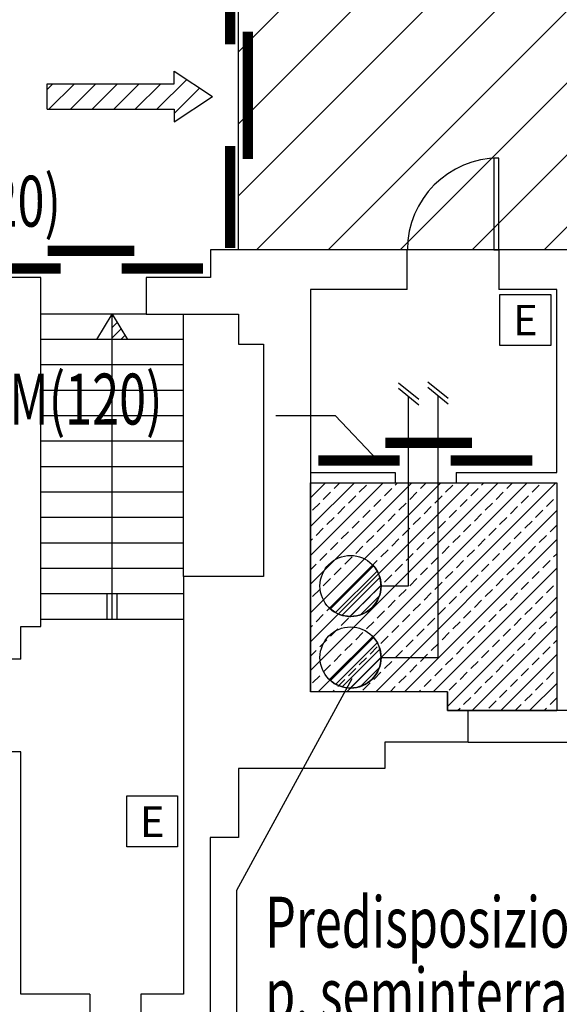
# Model space of a CAD drawing. Extents: x -3430 to 43709, y 0 to 18987.
# Drawn here: x 12175 to 12705, y 2827 to 3795 of the extents above; entities that cross this region are included whole.
import ezdxf
from ezdxf.enums import TextEntityAlignment as Align

# ---------------------------------------------------------------- set-up
doc = ezdxf.new("R2010")
doc.units = 0
doc.header["$LTSCALE"] = 100
doc.header["$MEASUREMENT"] = 0
doc.layers.get('0').update_dxf_attribs({"linetype": 'CONTINUOUS'})
for name, color, linetype in [('0-CANALI', 7, 'CONTINUOUS'), ('0-LEGABACO', 7, 'CONTINUOUS'), ('0-TRAT2', 7, 'CONTINUOUS'), ('0-VVF', 7, 'CONTINUOUS'), ('ESTINTORI', 4, 'CONTINUOUS'), ('FINESTRE', 8, 'CONTINUOUS'), ('PIANO1', 7, 'CONTINUOUS'), ('PIANO_S', 7, 'CONTINUOUS'), ('PIANO_T', 7, 'CONTINUOUS'), ('SCALEASC', 15, 'CONTINUOUS')]:
    doc.layers.add(name, color=color, linetype=linetype)
doc.styles.add('ITALICT', font='italict', dxfattribs={"oblique": 5})
doc.styles.add('ROMANS', font='ROMANS.SHX', dxfattribs={"width": 0.7})
doc.styles.add('SIMPLEX', font='txt')

# ---------------------------------------------------------------- blocks, each defined once
blk = doc.blocks.new('*X64')
at = {"color": 0}
for p, q in [((12545.26, 3901.94), (12546.3, 3902.98)), ((12545.26, 3891.68), (12550.14, 3896.57)), ((12545.26, 3881.43), (12553.99, 3890.16)), ((12553.79, 3879.71), (12557.83, 3883.75))]:
    blk.add_line(p, q, dxfattribs=at)
blk = doc.blocks.new('*X75')
at = {"color": 0}
for p, q in [((25.794, 51.25), (28.726, 54.182)), ((15, 53.184), (15.566, 53.75)), ((15.188, 51.25), (17.688, 53.75)), ((17.309, 51.25), (19.809, 53.75)), ((19.43, 51.25), (21.93, 53.75)), ((21.552, 51.25), (24.052, 53.75)), ((23.673, 51.25), (26.173, 53.75)), ((27.5, 50.835), (29.999, 53.334))]:
    blk.add_line(p, q, dxfattribs=at)
blk = doc.blocks.new('*X107')
at = {"color": 0}
for p, q in [((12460.82, 3155.3), (12645.26, 3339.74)), ((12460.82, 3183.58), (12616.98, 3339.74)), ((12460.82, 3211.87), (12588.69, 3339.74)), ((12460.82, 3240.15), (12560.41, 3339.74)), ((12460.82, 3268.43), (12532.13, 3339.74)), ((12460.82, 3296.72), (12503.84, 3339.74)), ((12460.82, 3325), (12475.56, 3339.74)), ((12460.82, 3339.14), (12461.42, 3339.74)), ((12468.24, 3134.44), (12673.55, 3339.74)), ((12483.97, 3334.01), (12489.7, 3339.74)), ((12496.53, 3134.44), (12701.83, 3339.74)), ((12508.72, 3330.47), (12515.79, 3337.54)), ((12544.07, 3337.54), (12546.27, 3339.74)), ((12568.82, 3334.01), (12574.55, 3339.74)), ((12593.57, 3330.47), (12600.64, 3337.54)), ((12628.93, 3337.54), (12631.12, 3339.74)), ((12653.68, 3334.01), (12659.4, 3339.74)), ((12678.42, 3330.47), (12685.5, 3337.54)), ((12473.36, 3323.4), (12480.43, 3330.47)), ((12533.47, 3326.94), (12540.54, 3334.01)), ((12558.22, 3323.4), (12565.29, 3330.47)), ((12618.32, 3326.94), (12625.39, 3334.01)), ((12643.07, 3323.4), (12650.14, 3330.47)), ((12462.76, 3312.8), (12469.83, 3319.87)), ((12498.11, 3319.87), (12505.18, 3326.94)), ((12522.86, 3316.33), (12529.93, 3323.4)), ((12547.61, 3312.8), (12554.68, 3319.87)), ((12582.97, 3319.87), (12590.04, 3326.94)), ((12607.71, 3316.33), (12614.78, 3323.4)), ((12632.46, 3312.8), (12639.53, 3319.87)), ((12667.82, 3319.87), (12674.89, 3326.94)), ((12692.57, 3316.33), (12699.64, 3323.4)), ((12487.51, 3309.26), (12494.58, 3316.33)), ((12512.25, 3305.72), (12519.33, 3312.8)), ((12524.81, 3134.44), (12702.74, 3312.36)), ((12537, 3302.19), (12544.07, 3309.26)), ((12572.36, 3309.26), (12579.43, 3316.33)), ((12597.11, 3305.72), (12604.18, 3312.8)), ((12621.86, 3302.19), (12628.93, 3309.26)), ((12657.21, 3309.26), (12664.28, 3316.33)), ((12681.96, 3305.72), (12689.03, 3312.8)), ((12476.9, 3298.65), (12483.97, 3305.72)), ((12501.65, 3295.12), (12508.72, 3302.19)), ((12526.4, 3291.58), (12533.47, 3298.65)), ((12561.75, 3298.65), (12568.82, 3305.72)), ((12586.5, 3295.12), (12593.57, 3302.19)), ((12611.25, 3291.58), (12618.32, 3298.65)), ((12646.6, 3298.65), (12653.68, 3305.72)), ((12671.35, 3295.12), (12678.42, 3302.19)), ((12466.29, 3288.05), (12473.36, 3295.12)), ((12491.04, 3284.51), (12498.11, 3291.58)), ((12551.15, 3288.05), (12558.22, 3295.12)), ((12575.89, 3284.51), (12582.97, 3291.58)), ((12636, 3288.05), (12643.07, 3295.12)), ((12660.75, 3284.51), (12667.82, 3291.58)), ((12696.1, 3291.58), (12702.74, 3298.22)), ((12460.82, 3282.58), (12462.76, 3284.51)), ((12480.43, 3273.9), (12487.51, 3280.98)), ((12515.79, 3280.98), (12522.86, 3288.05)), ((12540.54, 3277.44), (12547.61, 3284.51)), ((12553.1, 3134.44), (12702.74, 3284.08)), ((12565.29, 3273.9), (12572.36, 3280.98)), ((12600.64, 3280.98), (12607.71, 3288.05)), ((12625.39, 3277.44), (12632.46, 3284.51)), ((12650.14, 3273.9), (12657.21, 3280.98)), ((12685.5, 3280.98), (12692.57, 3288.05)), ((12469.83, 3263.3), (12476.9, 3270.37)), ((12505.18, 3270.37), (12512.25, 3277.44)), ((12529.93, 3266.83), (12537, 3273.9)), ((12554.68, 3263.3), (12561.75, 3270.37)), ((12590.04, 3270.37), (12597.11, 3277.44)), ((12614.78, 3266.83), (12621.86, 3273.9)), ((12639.53, 3263.3), (12646.6, 3270.37)), ((12674.89, 3270.37), (12681.96, 3277.44)), ((12699.64, 3266.83), (12702.74, 3269.93)), ((12494.58, 3259.76), (12501.65, 3266.83)), ((12519.33, 3256.23), (12526.4, 3263.3)), ((12579.43, 3259.76), (12586.5, 3266.83)), ((12604.18, 3256.23), (12611.25, 3263.3)), ((12664.28, 3259.76), (12671.35, 3266.83)), ((12689.03, 3256.23), (12696.1, 3263.3)), ((12460.82, 3254.29), (12466.29, 3259.76)), ((12483.97, 3249.16), (12491.04, 3256.23)), ((12508.72, 3245.62), (12515.79, 3252.69)), ((12544.07, 3252.69), (12551.15, 3259.76)), ((12568.82, 3249.16), (12575.89, 3256.23)), ((12581.38, 3134.44), (12702.74, 3255.79)), ((12593.57, 3245.62), (12600.64, 3252.69)), ((12628.93, 3252.69), (12636, 3259.76)), ((12653.68, 3249.16), (12660.75, 3256.23)), ((12678.42, 3245.62), (12685.5, 3252.69)), ((12473.36, 3238.55), (12480.43, 3245.62)), ((12498.11, 3235.01), (12505.18, 3242.08)), ((12533.47, 3242.08), (12540.54, 3249.16)), ((12558.22, 3238.55), (12565.29, 3245.62)), ((12582.97, 3235.01), (12590.04, 3242.08)), ((12618.32, 3242.08), (12625.39, 3249.16)), ((12643.07, 3238.55), (12650.14, 3245.62)), ((12667.82, 3235.01), (12674.89, 3242.08)), ((12462.76, 3227.94), (12469.83, 3235.01)), ((12487.51, 3224.41), (12494.58, 3231.48)), ((12522.86, 3231.48), (12529.93, 3238.55)), ((12547.61, 3227.94), (12554.68, 3235.01)), ((12572.36, 3224.41), (12579.43, 3231.48)), ((12607.71, 3231.48), (12614.78, 3238.55)), ((12632.46, 3227.94), (12639.53, 3235.01)), ((12657.21, 3224.41), (12664.28, 3231.48)), ((12692.57, 3231.48), (12699.64, 3238.55)), ((12512.25, 3220.87), (12519.33, 3227.94)), ((12537, 3217.34), (12544.07, 3224.41)), ((12595.3, 3120.07), (12702.74, 3227.51)), ((12597.11, 3220.87), (12604.18, 3227.94)), ((12621.86, 3217.34), (12628.93, 3224.41)), ((12681.96, 3220.87), (12689.03, 3227.94)), ((12476.9, 3213.8), (12483.97, 3220.87)), ((12501.65, 3210.26), (12508.72, 3217.34)), ((12526.4, 3206.73), (12533.47, 3213.8)), ((12561.75, 3213.8), (12568.82, 3220.87)), ((12586.5, 3210.26), (12593.57, 3217.34)), ((12611.25, 3206.73), (12618.32, 3213.8)), ((12646.6, 3213.8), (12653.68, 3220.87)), ((12671.35, 3210.26), (12678.42, 3217.34)), ((12696.1, 3206.73), (12702.74, 3213.36)), ((12466.29, 3203.19), (12473.36, 3210.26)), ((12491.04, 3199.66), (12498.11, 3206.73)), ((12515.79, 3196.12), (12522.86, 3203.19)), ((12551.15, 3203.19), (12558.22, 3210.26)), ((12575.89, 3199.66), (12582.97, 3206.73)), ((12600.64, 3196.12), (12607.71, 3203.19)), ((12636, 3203.19), (12643.07, 3210.26)), ((12660.75, 3199.66), (12667.82, 3206.73)), ((12685.5, 3196.12), (12692.57, 3203.19)), ((12460.82, 3197.72), (12462.76, 3199.66)), ((12480.43, 3189.05), (12487.51, 3196.12)), ((12505.18, 3185.52), (12512.25, 3192.59)), ((12540.54, 3192.59), (12547.61, 3199.66)), ((12565.29, 3189.05), (12572.36, 3196.12)), ((12590.04, 3185.52), (12597.11, 3192.59)), ((12619.51, 3115.99), (12702.74, 3199.22)), ((12625.39, 3192.59), (12632.46, 3199.66)), ((12650.14, 3189.05), (12657.21, 3196.12)), ((12674.89, 3185.52), (12681.96, 3192.59)), ((12469.83, 3178.44), (12476.9, 3185.52)), ((12529.93, 3181.98), (12537, 3189.05)), ((12554.68, 3178.44), (12561.75, 3185.52)), ((12614.78, 3181.98), (12621.86, 3189.05)), ((12639.53, 3178.44), (12646.6, 3185.52)), ((12699.64, 3181.98), (12702.74, 3185.08)), ((12460.82, 3169.44), (12466.29, 3174.91)), ((12494.58, 3174.91), (12501.65, 3181.98)), ((12519.33, 3171.37), (12526.4, 3178.44)), ((12544.07, 3167.84), (12551.15, 3174.91)), ((12579.43, 3174.91), (12586.5, 3181.98)), ((12604.18, 3171.37), (12611.25, 3178.44)), ((12628.93, 3167.84), (12636, 3174.91)), ((12664.28, 3174.91), (12671.35, 3181.98)), ((12689.03, 3171.37), (12696.1, 3178.44)), ((12483.97, 3164.3), (12491.04, 3171.37)), ((12508.72, 3160.77), (12515.79, 3167.84)), ((12533.47, 3157.23), (12540.54, 3164.3)), ((12568.82, 3164.3), (12575.89, 3171.37)), ((12593.57, 3160.77), (12600.64, 3167.84)), ((12618.32, 3157.23), (12625.39, 3164.3)), ((12647.79, 3115.99), (12702.74, 3170.94)), ((12653.68, 3164.3), (12660.75, 3171.37)), ((12678.42, 3160.77), (12685.5, 3167.84)), ((12473.36, 3153.7), (12480.43, 3160.77)), ((12498.11, 3150.16), (12505.18, 3157.23)), ((12522.86, 3146.63), (12529.93, 3153.7)), ((12558.22, 3153.7), (12565.29, 3160.77)), ((12582.97, 3150.16), (12590.04, 3157.23)), ((12607.71, 3146.63), (12614.78, 3153.7)), ((12643.07, 3153.7), (12650.14, 3160.77)), ((12667.82, 3150.16), (12674.89, 3157.23)), ((12692.57, 3146.63), (12699.64, 3153.7)), ((12462.76, 3143.09), (12469.83, 3150.16)), ((12487.51, 3139.55), (12494.58, 3146.63)), ((12547.61, 3143.09), (12554.68, 3150.16)), ((12572.36, 3139.55), (12579.43, 3146.63)), ((12632.46, 3143.09), (12639.53, 3150.16)), ((12657.21, 3139.55), (12664.28, 3146.63)), ((12482.39, 3134.44), (12483.97, 3136.02)), ((12512.25, 3136.02), (12519.33, 3143.09)), ((12538.96, 3134.44), (12544.07, 3139.55)), ((12567.24, 3134.44), (12568.82, 3136.02)), ((12597.11, 3136.02), (12604.18, 3143.09)), ((12621.86, 3132.48), (12628.93, 3139.55)), ((12646.6, 3128.95), (12653.68, 3136.02)), ((12676.08, 3115.99), (12702.74, 3142.65)), ((12681.96, 3136.02), (12689.03, 3143.09)), ((12611.25, 3121.88), (12618.32, 3128.95)), ((12636, 3118.34), (12643.07, 3125.41)), ((12671.35, 3125.41), (12678.42, 3132.48)), ((12696.1, 3121.88), (12702.74, 3128.51)), ((12605.37, 3115.99), (12607.71, 3118.34)), ((12661.94, 3115.99), (12667.82, 3121.88)), ((12690.22, 3115.99), (12692.57, 3118.34))]:
    blk.add_line(p, q, dxfattribs=at)
blk = doc.blocks.new('*X112')
at = {"color": 0}
for p, q in [((2450.85, 7630.4), (2493.18, 7672.74)), ((2456.03, 7626.75), (2496.84, 7667.56)), ((2462.27, 7624.15), (2499.44, 7661.32)), ((2469.92, 7622.96), (2500.62, 7653.66)), ((2480.38, 7624.59), (2499, 7643.2))]:
    blk.add_line(p, q, dxfattribs=at)
blk = doc.blocks.new('*X113')
at = {"color": 0}
for p, q in [((2450.99, 7480.28), (2493.3, 7522.6)), ((2456.2, 7476.66), (2496.93, 7517.39)), ((2462.47, 7474.09), (2499.5, 7511.12)), ((2470.18, 7472.96), (2500.63, 7503.41)), ((2480.79, 7474.73), (2498.86, 7492.8))]:
    blk.add_line(p, q, dxfattribs=at)
blk = doc.blocks.new('*X116')
at = {"color": 0}
for p, q in [((12389.91, 3621.79), (13320.45, 4552.33)), ((12389.91, 3692.5), (13249.74, 4552.33)), ((12407.56, 3568.72), (13391.16, 4552.33)), ((12478.27, 3568.72), (13461.87, 4552.33)), ((12548.98, 3568.72), (13532.58, 4552.33)), ((12619.69, 3568.72), (13603.29, 4552.33)), ((12690.4, 3568.72), (13645.91, 4524.24)), ((12389.91, 3763.21), (12930.48, 4303.78))]:
    blk.add_line(p, q, dxfattribs=at)

msp = doc.modelspace()

# ---------------------------------------------------------------- linework, layer by layer
for p, q in [((12543.98, 3349.74), (12543.98, 3339.74)), ((12603.98, 3349.74), (12603.98, 3339.74))]:
    msp.add_line(p, q)
at = {"color": 7}
msp.add_lwpolyline([(12645.98, 3568.72), (12645.98, 3658.72), (12640.98, 3658.72), (12640.98, 3568.72)], close=True, dxfattribs=at)
msp.add_arc((12645.98, 3568.72), 90, 90, 180, dxfattribs=at)
at = {"layer": '0-CANALI'}
for p, q in [((12567.23, 3421.45), (12547.19, 3437.72)), ((12596.04, 3422.39), (12576, 3438.66)), ((12567.23, 3416.13), (12547.19, 3432.4)), ((12596.04, 3417.07), (12576, 3433.34)), ((12388.52, 2939.4), (12501.63, 3147.32)), ((12388.52, 2788.82), (12388.52, 2939.4))]:
    msp.add_line(p, q, dxfattribs=at)
at = {"layer": '0-CANALI', "color": 5}
for p, q in [((12586.21, 3168.11), (12586.21, 3425.36)), ((12479.45, 3146.34), (12521.91, 3188.71)), ((12530.09, 3168.11), (12586.21, 3168.11))]:
    msp.add_line(p, q, dxfattribs=at)
at = {"layer": '0-CANALI', "color": 1}
for p, q in [((12557.2, 3238.4), (12557.2, 3424.24)), ((12479.45, 3216.63), (12521.91, 3258.99)), ((12530.09, 3238.4), (12557.2, 3238.4))]:
    msp.add_line(p, q, dxfattribs=at)
msp.add_circle((12500.09, 3238.4), 30, dxfattribs=at)
at = {"layer": '0-CANALI', "color": 5}
msp.add_circle((12500.09, 3168.11), 30, dxfattribs=at)
at = {"layer": '0-CANALI', "color": 1}
msp.add_arc((12500.09, 3238.4), 30, 226.52315, 43.35511, dxfattribs=at)
at = {"layer": '0-CANALI', "color": 5}
msp.add_arc((12500.09, 3168.11), 30, 226.52315, 43.35511, dxfattribs=at)
at = {"layer": '0-LEGABACO'}
for p, q in [((12426.57, 3405.73), (12485.05, 3405.73)), ((12485.05, 3405.73), (12527.29, 3361.37))]:
    msp.add_line(p, q, dxfattribs=at)
at = {"layer": '0-TRAT2'}
msp.add_lwpolyline([(12460.82, 3339.74), (12702.74, 3339.74), (12702.74, 3115.99), (12595.3, 3115.99), (12595.3, 3134.44), (12460.82, 3134.44)], close=True, dxfattribs=at)
at = {"layer": '0-VVF', "color": 4}
for p, q in [((12326.89, 3744.26), (12364.39, 3719.26)), ((12326.89, 3731.76), (12326.89, 3744.26)), ((12201.89, 3731.76), (12326.89, 3731.76)), ((12201.89, 3706.76), (12201.89, 3731.76)), ((12326.89, 3694.26), (12364.39, 3719.26)), ((12201.89, 3706.76), (12326.89, 3706.76)), ((12326.89, 3706.76), (12326.89, 3694.26))]:
    msp.add_line(p, q, dxfattribs=at)
at = {"layer": '0-VVF', "color": 1, "const_width": 10}
for points in [[(12381.75, 3870.47), (12381.75, 3770.47)], [(12399.13, 3782.97), (12399.13, 3657.97)], [(12381.75, 3670.47), (12381.75, 3570.47)], [(12202.63, 3567.58), (12287.63, 3567.58)], [(12135.13, 3550.2), (12215.13, 3550.2)], [(12275.13, 3550.2), (12355.13, 3550.2)], [(12534.31, 3379.04), (12619.31, 3379.04)], [(12468.3, 3361.67), (12548.3, 3361.67)], [(12598.61, 3361.67), (12678.61, 3361.67)]]:
    msp.add_lwpolyline(points, dxfattribs=at)
at = {"layer": '0-VVF', "color": 253}
msp.add_lwpolyline([(14789.55, 3857.97), (14789.55, 3596.66), (14517.82, 3596.66), (14517.82, 3568.72), (14075.92, 3568.72), (14075.92, 3595.67), (14035.45, 3595.67), (14035.45, 3561.07), (13999.82, 3522.46), (13957.36, 3522.46), (13957.36, 3508.78), (13712.42, 3508.78), (13712.42, 3522.46), (13677.1, 3522.46), (13620.94, 3568.72), (13620.94, 3595.67), (13577.91, 3595.67), (13577.91, 3568.72), (12389.91, 3568.72), (12389.91, 3568.72), (12389.91, 3871.44)], dxfattribs=at)
at = {"layer": 'ESTINTORI', "color": 7}
for p, q in [((12646.91, 3474.65), (12646.91, 3524.65)), ((12646.91, 3524.65), (12696.91, 3524.65)), ((12696.91, 3524.65), (12696.91, 3474.65)), ((12696.91, 3474.65), (12646.91, 3474.65)), ((12280.23, 3032.03), (12330.23, 3032.03)), ((12280.23, 2982.03), (12280.23, 3032.03)), ((12330.23, 3032.03), (12330.23, 2982.03)), ((12330.23, 2982.03), (12280.23, 2982.03))]:
    msp.add_line(p, q, dxfattribs=at)
at = {"layer": 'FINESTRE'}
for points in [[(12615.61, 3115.99), (12702.74, 3115.99)], [(12615.61, 3085), (12824.08, 3085)]]:
    msp.add_lwpolyline(points, dxfattribs=at)
at = {"layer": 'PIANO1'}
for p, q in [((12555.68, 3529.74), (12555.68, 3568.72)), ((12645.68, 3568.72), (12645.68, 3529.74)), ((12460.82, 3349.74), (12543.98, 3349.74)), ((12603.98, 3349.74), (12702.74, 3349.74)), ((12460.82, 3339.74), (12543.98, 3339.74)), ((12603.98, 3339.74), (12702.74, 3339.74))]:
    msp.add_line(p, q, dxfattribs=at)
at = {"layer": 'PIANO_S'}
for p, q in [((12555.68, 3568.72), (12362.53, 3568.72)), ((12362.53, 3568.72), (12362.53, 3541.39)), ((12299.2, 3541.39), (12299.2, 3505.48)), ((12362.53, 3541.39), (12299.2, 3541.39)), ((12299.2, 3505.48), (12390.01, 3505.48)), ((12390.01, 3505.48), (12390.01, 3476.01)), ((12390.01, 3476.01), (12414.68, 3476.01)), ((12414.68, 3476.01), (12414.68, 3247.53)), ((12702.74, 3339.74), (12702.74, 3115.99)), ((12414.68, 3247.53), (12335.94, 3247.53)), ((12335.94, 3247.53), (12335.94, 2837.19)), ((12176.11, 2837.19), (12176.11, 3075.49)), ((12243.91, 2837.19), (12176.11, 2837.19)), ((12243.91, 2837.19), (12243.91, 2817.54)), ((12335.94, 2837.19), (12293.91, 2837.19)), ((12293.91, 2837.19), (12293.91, 2817.54))]:
    msp.add_line(p, q, dxfattribs=at)
for points in [[(12195.79, 3541.39), (12127.03, 3541.39), (12127.03, 3566.94), (11991.87, 3566.94)], [(12799.25, 3539.74), (12770.26, 3568.72), (12645.68, 3568.72)], [(12176.11, 3166.42), (12176.11, 3198.4), (12195.79, 3198.4), (12195.79, 3541.39)], [(12555.68, 3529.74), (12460.82, 3529.74), (12460.82, 3134.44)], [(12335.94, 3247.53), (12335.94, 3505.48)], [(12176.11, 3166.42), (12161.41, 3166.42)], [(12595.3, 3134.44), (12460.82, 3134.44)], [(12595.3, 3134.44), (12595.3, 3115.99), (12615.61, 3115.99)], [(12615.61, 3085), (12615.61, 3115.99)], [(12824.08, 3085), (12824.08, 3115.99), (12702.74, 3115.99)], [(12615.61, 3085), (12533.83, 3085), (12533.83, 3059.1)], [(12176.11, 3075.49), (12161.41, 3075.49)], [(12533.83, 3059.1), (12390.03, 3059.1), (12390.03, 2991.22), (12362.24, 2991.22), (12362.24, 2639.26)]]:
    msp.add_lwpolyline(points, dxfattribs=at)
at = {"layer": 'PIANO_T'}
msp.add_lwpolyline([(12702.74, 3349.74), (12702.74, 3529.74), (12645.68, 3529.74)], dxfattribs=at)
at = {"layer": 'SCALEASC'}
for p, q in [((12250.87, 3480.48), (12265.87, 3505.48)), ((12265.87, 3205.48), (12265.87, 3505.48)), ((12265.87, 3505.48), (12280.87, 3480.48)), ((12260.87, 3205.48), (12260.87, 3230.48)), ((12270.87, 3205.48), (12270.87, 3230.48))]:
    msp.add_line(p, q, dxfattribs=at)
for points in [[(12299.2, 3505.48), (12195.79, 3505.48)], [(12335.94, 3480.48), (12195.79, 3480.48)], [(12335.94, 3455.48), (12195.79, 3455.48)], [(12335.94, 3430.48), (12195.79, 3430.48)], [(12335.94, 3405.48), (12195.79, 3405.48)], [(12335.94, 3380.48), (12195.79, 3380.48)], [(12335.94, 3355.48), (12195.79, 3355.48)], [(12335.94, 3330.48), (12195.79, 3330.48)], [(12335.94, 3305.48), (12195.79, 3305.48)], [(12335.94, 3280.48), (12195.79, 3280.48)], [(12335.94, 3255.48), (12195.79, 3255.48)], [(12335.94, 3255.48), (12195.79, 3255.48)], [(12335.94, 3230.48), (12195.79, 3230.48)], [(12335.94, 3205.48), (12195.79, 3205.48)]]:
    msp.add_lwpolyline(points, dxfattribs=at)

# ---------------------------------------------------------------- block references
at = {"layer": '0-CANALI', "color": 1}
msp.add_blockref('*X112', (10029.46, -4414.56), dxfattribs=at)
at = {"layer": '0-CANALI', "color": 5}
msp.add_blockref('*X113', (10029.46, -4334.85), dxfattribs=at)
at = {"layer": '0-TRAT2', "color": 133}
msp.add_blockref('*X107', (0, 0), dxfattribs=at)
at = {"layer": '0-VVF', "color": 253}
msp.add_blockref('*X116', (0, 0), dxfattribs=at)
at = {"layer": '0-VVF', "color": 7, "xscale": 9.999999999999998, "yscale": 9.999999999999998, "zscale": 9.999999999999998}
msp.add_blockref('*X75', (12051.89, 3194.26), dxfattribs=at)
at = {"layer": 'SCALEASC'}
msp.add_blockref('*X64', (-279.39, -399.22), dxfattribs=at)

# ---------------------------------------------------------------- texts
at = {"layer": '0-CANALI', "style": 'ROMANS', "width": 0.7}
for s, p in [('Predisposizione CDZ', (12416.23, 2883.06)), ('p. seminterrato', (12416.23, 2812.82))]:
    msp.add_text(s, height=50, dxfattribs=at).set_placement(p)
at = {"layer": '0-LEGABACO', "style": 'ITALICT', "width": 0.7}
for s, p in [('S1C/MSM(120)', (11893.61, 3591.4)), ('D1C/MSM(120)', (11989, 3396.97))]:
    msp.add_text(s, height=50, dxfattribs=at).set_placement(p)
at = {"layer": 'ESTINTORI', "color": 4, "style": 'SIMPLEX'}
for p in [(12671.91, 3484.5), (12305.23, 2991.88)]:
    msp.add_text('E', height=30, dxfattribs=at).set_placement(p, align=Align.CENTER)

doc.saveas('drawing.dxf')
